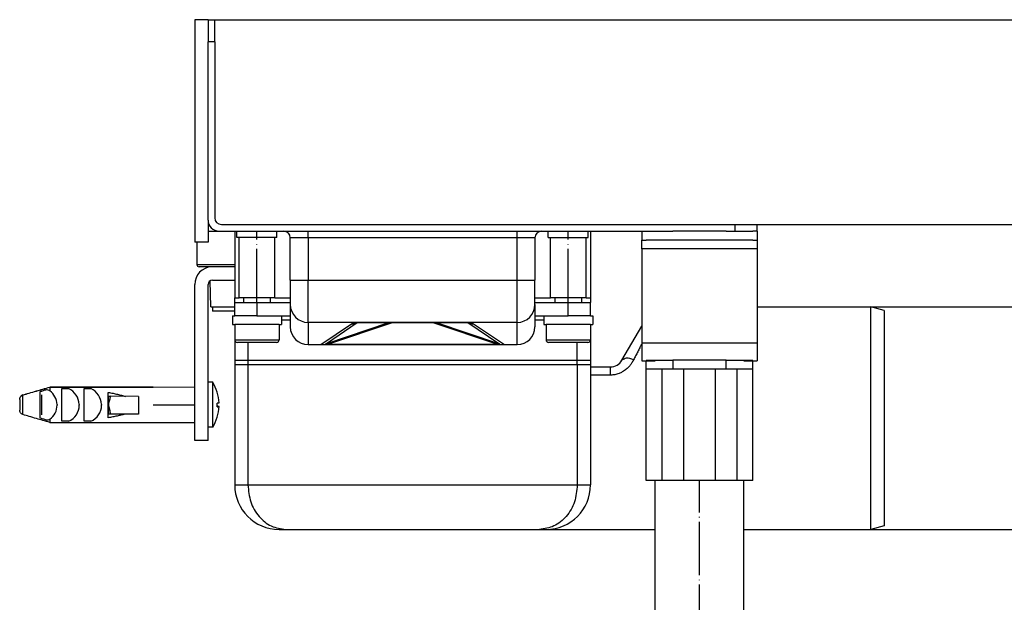
# Model space of a CAD drawing. Units: inches. Extents: x -704 to 1424, y -234 to 536.
# Drawn here: x 1071 to 1293, y 405 to 536 of the extents above; entities that cross this region are included whole.
import ezdxf

# ---------------------------------------------------------------- set-up
doc = ezdxf.new("R2010")
doc.units = ezdxf.units.IN
doc.linetypes.add('DOT_CENTER', pattern=[14, 12, -1, 0, -1])
doc.layers.add('1', color=7, linetype='Continuous')
doc.styles.add('CONVERTER_11', font='txt.shx', dxfattribs={"width": 0.9})
doc.dimstyles.new('ME10_DIM_15', dxfattribs={"dimtxt": 15, "dimasz": 15, "dimexe": 2, "dimexo": 0, "dimgap": 2, "dimtad": 1, "dimdsep": 46, "dimtxsty": 'CONVERTER_11', "dimsah": 1, "dimcen": 0.09, "dimclrd": 4, "dimclre": 4, "dimclrt": 1, "dimadec": 0, "dimazin": 0, "dimtfac": 1, "dimtdec": 4, "dimtmove": 0, "dimatfit": 3, "dimfxl": 1, "dimtolj": 1, "dimtzin": 0, "dimarcsym": 0})
doc.dimstyles.new('ME10_DIM_16', dxfattribs={"dimtxt": 15, "dimasz": 15, "dimexe": 2, "dimexo": 0, "dimgap": 2, "dimtad": 1, "dimdsep": 46, "dimtxsty": 'CONVERTER_11', "dimsah": 1, "dimcen": 0.09, "dimclrd": 4, "dimclre": 4, "dimclrt": 1, "dimadec": 0, "dimazin": 0, "dimtfac": 1, "dimtdec": 4, "dimtmove": 0, "dimatfit": 3, "dimfxl": 1, "dimtolj": 1, "dimtzin": 0, "dimarcsym": 0})
doc.dimstyles.new('ME10_DIM_17', dxfattribs={"dimtxt": 15, "dimasz": 15, "dimexe": 2, "dimexo": 0, "dimgap": 2, "dimtad": 1, "dimdsep": 46, "dimtxsty": 'CONVERTER_11', "dimsah": 1, "dimcen": 0.09, "dimclrd": 4, "dimclre": 4, "dimclrt": 1, "dimadec": 0, "dimazin": 0, "dimtfac": 1, "dimtdec": 4, "dimtmove": 0, "dimatfit": 3, "dimfxl": 1, "dimtolj": 1, "dimtzin": 0, "dimarcsym": 0})
doc.dimstyles.new('ME10_DIM_18', dxfattribs={"dimtxt": 15, "dimasz": 15, "dimexe": 2, "dimexo": 0, "dimgap": 2, "dimtad": 1, "dimdsep": 46, "dimtxsty": 'CONVERTER_11', "dimsah": 1, "dimcen": 0.09, "dimclrd": 4, "dimclre": 4, "dimclrt": 1, "dimadec": 0, "dimazin": 0, "dimtfac": 1, "dimtdec": 4, "dimtmove": 0, "dimatfit": 3, "dimfxl": 1, "dimtolj": 1, "dimtzin": 0, "dimarcsym": 0})

# ---------------------------------------------------------------- blocks, each defined once
blk = doc.blocks.new('*D7')
at = {"layer": '1', "color": 4, "linetype": 'Continuous'}
for p, q in [((1115.01, 535.69), (1360.9, 535.69)), ((1358.9, 489.69), (1358.9, 535.69)), ((1237.01, 489.69), (1360.9, 489.69))]:
    blk.add_line(p, q, dxfattribs=at)
at = {"layer": '1', "color": 4}
for points in [[(1360.88, 520.69), (1356.93, 520.69), (1358.9, 535.69)], [(1356.93, 504.69), (1360.88, 504.69), (1358.9, 489.69)]]:
    blk.add_solid(points, dxfattribs=at)
at = {"layer": '1', "color": 1, "insert": (1356.9, 501.78), "char_height": 15, "attachment_point": 7, "rotation": 90, "line_spacing_factor": 0.60024, "style": 'CONVERTER_11'}
blk.add_mtext('46', dxfattribs=at)
blk = doc.blocks.new('*D8')
at = {"layer": '1', "color": 4, "linetype": 'Continuous'}
for p, q in [((1237.01, 489.69), (1424.47, 489.69)), ((1422.47, 360.19), (1422.47, 489.69)), ((1233.51, 360.19), (1424.47, 360.19))]:
    blk.add_line(p, q, dxfattribs=at)
at = {"layer": '1', "color": 4}
for points in [[(1424.45, 474.69), (1420.5, 474.69), (1422.47, 489.69)], [(1420.5, 375.19), (1424.45, 375.19), (1422.47, 360.19)]]:
    blk.add_solid(points, dxfattribs=at)
at = {"layer": '1', "color": 1, "insert": (1420.47, 389.11), "char_height": 15, "attachment_point": 7, "rotation": 90, "line_spacing_factor": 0.60024, "style": 'CONVERTER_11'}
blk.add_mtext('68-128', dxfattribs=at)
blk = doc.blocks.new('*D9')
at = {"layer": '1', "color": 4, "linetype": 'Continuous'}
for p, q in [((1237.01, 489.69), (1382.65, 489.69)), ((1380.65, 421.19), (1380.65, 489.69)), ((1262.51, 421.19), (1382.65, 421.19))]:
    blk.add_line(p, q, dxfattribs=at)
at = {"layer": '1', "color": 4}
for points in [[(1382.62, 474.69), (1378.67, 474.69), (1380.65, 489.69)], [(1378.67, 436.19), (1382.62, 436.19), (1380.65, 421.19)]]:
    blk.add_solid(points, dxfattribs=at)
at = {"layer": '1', "color": 1, "insert": (1378.65, 444.92), "char_height": 15, "attachment_point": 7, "rotation": 90, "line_spacing_factor": 0.60024, "style": 'CONVERTER_11'}
blk.add_mtext('68', dxfattribs=at)
blk = doc.blocks.new('*D10')
at = {"layer": '1', "color": 4, "linetype": 'Continuous'}
for p, q in [((1262.51, 471.19), (1341.91, 471.19)), ((1339.91, 421.19), (1339.91, 471.19)), ((1262.51, 421.19), (1341.91, 421.19)), ((1339.91, 273.92), (1339.91, 421.19))]:
    blk.add_line(p, q, dxfattribs=at)
at = {"layer": '1', "color": 4}
for points in [[(1341.88, 456.19), (1337.93, 456.19), (1339.91, 471.19)], [(1337.93, 436.19), (1341.88, 436.19), (1339.91, 421.19)]]:
    blk.add_solid(points, dxfattribs=at)
at = {"layer": '1', "color": 1, "insert": (1337.91, 282.32), "char_height": 15, "attachment_point": 7, "rotation": 90, "line_spacing_factor": 0.60024, "style": 'CONVERTER_11'}
blk.add_mtext('\\C1;DN\\C1;50', dxfattribs=at)
blk = doc.blocks.new('HL50WU-0-140', base_point=(360.138, 150.691))
at = {"color": 7, "linetype": 'Continuous'}
for p, q in [((1113.512, 535.689), (1110.512, 535.689)), ((1110.512, 535.689), (1110.512, 485.689)), ((1113.512, 535.689), (1113.512, 530.689)), ((1113.512, 535.689), (1113.512, 530.689)), ((1113.512, 535.689), (1115.012, 535.689)), ((1115.012, 530.689), (1115.012, 535.689)), ((1113.512, 490.689), (1113.512, 530.689)), ((1115.012, 530.689), (1113.512, 530.689)), ((1113.512, 490.689), (1113.512, 530.689)), ((1115.012, 530.689), (1115.012, 491.189)), ((1113.512, 490.689), (1113.512, 485.689)), ((1116.512, 489.689), (1232.012, 489.689)), ((1232.012, 489.689), (1237.012, 489.689)), ((1232.012, 488.189), (1232.012, 489.689)), ((1237.012, 488.189), (1237.012, 489.689)), ((1113.512, 488.189), (1116.012, 488.189)), ((1116.012, 488.189), (1119.512, 488.189)), ((1116.012, 488.189), (1119.512, 488.189)), ((1119.512, 488.189), (1120.012, 488.189)), ((1119.512, 488.189), (1120.012, 488.189)), ((1119.512, 488.189), (1119.512, 473.189)), ((1119.512, 488.189), (1120.012, 488.189)), ((1120.012, 488.189), (1122.49, 488.189)), ((1120.012, 488.189), (1122.49, 488.189)), ((1120.012, 486.789), (1120.012, 488.189)), ((1120.012, 488.189), (1122.49, 488.189)), ((1122.49, 488.189), (1122.512, 488.189)), ((1122.49, 488.189), (1122.512, 488.189)), ((1122.49, 488.189), (1122.512, 488.189)), ((1122.512, 488.189), (1125.043, 488.189)), ((1122.512, 488.189), (1125.043, 488.189)), ((1122.512, 488.189), (1125.043, 488.189)), ((1125.043, 488.189), (1129.012, 488.189)), ((1125.043, 488.189), (1129.012, 488.189)), ((1125.043, 488.189), (1129.012, 488.189)), ((1129.012, 488.189), (1130.012, 488.189)), ((1129.012, 488.189), (1130.012, 488.189)), ((1129.012, 486.789), (1129.012, 488.189)), ((1129.012, 488.189), (1130.012, 488.189)), ((1130.012, 488.189), (1130.512, 488.189)), ((1130.012, 488.189), (1130.512, 488.189)), ((1130.512, 488.189), (1130.812, 488.189)), ((1130.512, 488.189), (1130.812, 488.189)), ((1130.812, 488.189), (1136.012, 488.189)), ((1136.012, 486.689), (1136.012, 488.189)), ((1136.012, 488.189), (1155.512, 488.189)), ((1155.512, 488.189), (1159.512, 488.189)), ((1155.512, 488.189), (1159.512, 488.189)), ((1155.512, 488.189), (1159.512, 488.189)), ((1155.512, 488.189), (1159.512, 488.189)), ((1155.512, 488.189), (1159.512, 488.189)), ((1155.512, 488.189), (1159.512, 488.189)), ((1155.512, 488.189), (1159.512, 488.189)), ((1159.512, 488.189), (1163.512, 488.189)), ((1159.512, 488.189), (1163.512, 488.189)), ((1159.512, 488.189), (1163.512, 488.189)), ((1159.512, 488.189), (1163.512, 488.189)), ((1159.512, 488.189), (1163.512, 488.189)), ((1159.512, 488.189), (1163.512, 488.189)), ((1159.512, 488.189), (1163.512, 488.189)), ((1163.512, 488.189), (1183.012, 488.189)), ((1183.012, 488.189), (1188.212, 488.189)), ((1183.012, 486.689), (1183.012, 488.189)), ((1188.212, 488.189), (1188.512, 488.189)), ((1188.212, 488.189), (1188.512, 488.189)), ((1188.512, 488.189), (1190.012, 488.189)), ((1188.512, 488.189), (1190.012, 488.189)), ((1190.012, 486.789), (1190.012, 488.189)), ((1190.012, 488.189), (1193.98, 488.189)), ((1190.012, 488.189), (1193.98, 488.189)), ((1193.98, 488.189), (1196.512, 488.189)), ((1193.98, 488.189), (1196.512, 488.189)), ((1196.512, 488.189), (1196.533, 488.189)), ((1196.512, 488.189), (1196.533, 488.189)), ((1196.533, 488.189), (1199.012, 488.189)), ((1196.533, 488.189), (1199.012, 488.189)), ((1199.012, 486.789), (1199.012, 488.189)), ((1199.012, 488.189), (1199.512, 488.189)), ((1199.012, 488.189), (1199.512, 488.189)), ((1199.512, 488.189), (1211.012, 488.189)), ((1199.512, 488.189), (1199.512, 473.189)), ((1211.012, 488.189), (1212.012, 488.189)), ((1211.012, 488.189), (1211.012, 486.189)), ((1212.012, 488.189), (1215.012, 488.189)), ((1212.012, 488.189), (1215.012, 488.189)), ((1215.012, 488.189), (1218.012, 488.189)), ((1215.012, 488.189), (1218.012, 488.189)), ((1215.012, 488.189), (1218.012, 488.189)), ((1218.896, 488.189), (1218.012, 488.189)), ((1218.896, 488.189), (1218.012, 488.189)), ((1218.896, 488.189), (1218.012, 488.189)), ((1226.414, 488.189), (1218.896, 488.189)), ((1226.414, 488.189), (1218.896, 488.189)), ((1226.414, 488.189), (1218.896, 488.189)), ((1230.012, 488.189), (1226.414, 488.189)), ((1230.012, 488.189), (1226.414, 488.189)), ((1230.012, 488.189), (1226.414, 488.189)), ((1230.012, 488.189), (1232.012, 488.189)), ((1230.012, 488.189), (1232.012, 488.189)), ((1230.012, 488.189), (1232.012, 488.189)), ((1232.012, 488.189), (1233.012, 488.189)), ((1232.012, 488.189), (1233.012, 488.189)), ((1232.012, 488.189), (1233.012, 488.189)), ((1233.012, 488.189), (1236.012, 488.189)), ((1233.012, 488.189), (1236.012, 488.189)), ((1237.012, 488.189), (1236.012, 488.189)), ((1237.012, 488.189), (1237.012, 486.189)), ((1113.512, 485.689), (1110.512, 485.689)), ((1111.012, 485.689), (1111.012, 480.689)), ((1120.512, 486.789), (1120.012, 486.789)), ((1120.512, 473.189), (1120.512, 486.789)), ((1128.512, 486.789), (1120.512, 486.789)), ((1128.512, 473.189), (1128.512, 486.789)), ((1129.012, 486.789), (1128.512, 486.789)), ((1132.012, 477.189), (1132.012, 486.689)), ((1136.012, 486.689), (1132.012, 486.689)), ((1136.012, 486.689), (1136.012, 477.189)), ((1183.012, 486.689), (1136.012, 486.689)), ((1183.012, 477.189), (1183.012, 486.689)), ((1187.012, 486.689), (1183.012, 486.689)), ((1187.012, 486.689), (1187.012, 477.189)), ((1190.012, 486.789), (1190.512, 486.789)), ((1190.512, 473.189), (1190.512, 486.789)), ((1190.512, 486.789), (1198.512, 486.789)), ((1198.512, 473.189), (1198.512, 486.789)), ((1198.512, 486.789), (1199.012, 486.789)), ((1211.012, 486.189), (1212.012, 486.189)), ((1211.012, 484.189), (1211.012, 486.189)), ((1215.512, 486.189), (1212.012, 486.189)), ((1215.512, 486.189), (1212.012, 486.189)), ((1218.012, 486.189), (1215.512, 486.189)), ((1218.012, 486.189), (1215.512, 486.189)), ((1220.512, 486.189), (1218.012, 486.189)), ((1220.512, 486.189), (1218.012, 486.189)), ((1227.512, 486.189), (1220.512, 486.189)), ((1227.512, 486.189), (1220.512, 486.189)), ((1230.012, 486.189), (1227.512, 486.189)), ((1230.012, 486.189), (1227.512, 486.189)), ((1232.512, 486.189), (1230.012, 486.189)), ((1232.512, 486.189), (1230.012, 486.189)), ((1236.012, 486.189), (1232.512, 486.189)), ((1236.012, 486.189), (1232.512, 486.189)), ((1236.012, 486.189), (1237.012, 486.189)), ((1237.012, 486.189), (1237.012, 484.189)), ((1211.012, 484.189), (1211.012, 463.089)), ((1237.012, 484.189), (1211.012, 484.189)), ((1237.012, 484.189), (1237.012, 463.089)), ((1111.012, 480.689), (1119.512, 480.689)), ((1114.012, 480.189), (1111.512, 480.189)), ((1114.362, 480.186), (1114.012, 480.189)), ((1114.012, 480.189), (1114.012, 480.157)), ((1114.512, 480.189), (1114.362, 480.186)), ((1119.512, 480.189), (1114.512, 480.189)), ((1119.512, 480.189), (1114.512, 480.189)), ((1110.512, 441.189), (1110.512, 476.189)), ((1113.512, 454.23), (1113.512, 476.189)), ((1114.116, 471.189), (1114.014, 477.056)), ((1114.512, 477.189), (1119.512, 477.189)), ((1114.512, 477.189), (1119.512, 477.189)), ((1132.012, 477.189), (1132.012, 471.689)), ((1132.012, 477.189), (1136.012, 477.189)), ((1136.012, 467.689), (1136.012, 477.189)), ((1136.012, 477.189), (1183.012, 477.189)), ((1183.012, 477.189), (1187.012, 477.189)), ((1183.012, 467.689), (1183.012, 477.189)), ((1187.012, 471.689), (1187.012, 477.189)), ((1119.512, 473.189), (1120.512, 473.189)), ((1119.512, 472.189), (1119.512, 473.189)), ((1119.512, 472.189), (1124.512, 472.189)), ((1119.512, 469.189), (1119.512, 472.189)), ((1122.012, 473.189), (1120.512, 473.189)), ((1122.012, 473.189), (1120.512, 473.189)), ((1121.512, 473.189), (1121.512, 472.189)), ((1122.49, 473.189), (1122.012, 473.189)), ((1122.49, 473.189), (1122.012, 473.189)), ((1124.512, 473.189), (1122.49, 473.189)), ((1124.512, 473.189), (1122.49, 473.189)), ((1127.012, 473.189), (1124.512, 473.189)), ((1127.012, 473.189), (1124.512, 473.189)), ((1124.512, 472.189), (1132.012, 472.189)), ((1124.512, 472.189), (1124.512, 469.189)), ((1128.512, 473.189), (1127.012, 473.189)), ((1128.512, 473.189), (1127.012, 473.189)), ((1127.512, 473.189), (1127.512, 472.189)), ((1128.512, 473.189), (1132.012, 473.189)), ((1132.012, 471.689), (1132.012, 466.689)), ((1187.012, 473.189), (1190.512, 473.189)), ((1187.012, 472.189), (1194.512, 472.189)), ((1187.012, 471.689), (1187.012, 466.689)), ((1192.012, 473.189), (1190.512, 473.189)), ((1192.012, 473.189), (1190.512, 473.189)), ((1191.512, 473.189), (1191.512, 472.189)), ((1194.512, 473.189), (1192.012, 473.189)), ((1194.512, 473.189), (1192.012, 473.189)), ((1196.533, 473.189), (1194.512, 473.189)), ((1196.533, 473.189), (1194.512, 473.189)), ((1194.512, 469.189), (1194.512, 472.189)), ((1194.512, 472.189), (1199.512, 472.189)), ((1197.012, 473.189), (1196.533, 473.189)), ((1197.012, 473.189), (1196.533, 473.189)), ((1198.512, 473.189), (1197.012, 473.189)), ((1198.512, 473.189), (1197.012, 473.189)), ((1197.512, 473.189), (1197.512, 472.189)), ((1198.512, 473.189), (1199.512, 473.189)), ((1199.512, 473.189), (1199.512, 472.189)), ((1199.512, 469.189), (1199.512, 472.189)), ((1114.116, 471.189), (1114.512, 471.189)), ((1114.512, 471.189), (1119.512, 471.189)), ((1114.512, 471.189), (1114.512, 470.189)), ((1119.512, 470.189), (1114.512, 470.189)), ((1237.012, 471.189), (1262.512, 471.189)), ((1265.512, 470.385), (1262.512, 471.189)), ((1262.512, 446.189), (1262.512, 471.189)), ((1265.512, 470.385), (1265.512, 421.993)), ((1119.012, 469.189), (1119.012, 467.189)), ((1119.012, 469.189), (1119.512, 469.189)), ((1119.012, 467.189), (1119.512, 467.189)), ((1121.639, 469.189), (1119.512, 469.189)), ((1121.639, 469.189), (1119.512, 469.189)), ((1121.262, 467.189), (1119.512, 467.189)), ((1119.512, 467.189), (1119.512, 463.789)), ((1121.262, 467.189), (1119.512, 467.189)), ((1119.512, 467.189), (1119.512, 463.789)), ((1124.512, 467.189), (1121.262, 467.189)), ((1124.512, 467.189), (1121.262, 467.189)), ((1124.512, 469.189), (1121.639, 469.189)), ((1124.512, 469.189), (1121.639, 469.189)), ((1124.512, 469.189), (1130.012, 469.189)), ((1124.512, 469.189), (1130.012, 469.189)), ((1127.762, 467.189), (1124.512, 467.189)), ((1127.762, 467.189), (1124.512, 467.189)), ((1129.512, 467.189), (1127.762, 467.189)), ((1129.512, 467.189), (1127.762, 467.189)), ((1129.512, 467.189), (1130.012, 467.189)), ((1129.512, 467.189), (1129.512, 463.789)), ((1130.012, 469.189), (1130.012, 467.189)), ((1130.012, 469.189), (1132.012, 469.189)), ((1132.012, 468.189), (1130.012, 468.189)), ((1147.179, 467.679), (1136.012, 467.689)), ((1136.012, 467.689), (1136.012, 462.689)), ((1138.862, 462.689), (1145.805, 467.354)), ((1154.126, 467.56), (1140.127, 462.894)), ((1147.07, 467.56), (1140.127, 462.894)), ((1154.918, 467.607), (1140.582, 462.825)), ((1154.126, 467.56), (1147.07, 467.56)), ((1154.917, 467.689), (1147.179, 467.679)), ((1154.917, 467.689), (1154.918, 467.607)), ((1164.106, 467.689), (1154.917, 467.689)), ((1164.105, 467.607), (1154.918, 467.607)), ((1164.106, 467.689), (1164.105, 467.607)), ((1178.441, 462.825), (1164.105, 467.607)), ((1171.845, 467.689), (1164.106, 467.689)), ((1171.953, 467.56), (1164.898, 467.56)), ((1178.896, 462.894), (1164.898, 467.56)), ((1183.012, 467.689), (1171.845, 467.689)), ((1178.896, 462.894), (1171.953, 467.56)), ((1173.218, 467.354), (1180.161, 462.689)), ((1183.012, 462.689), (1183.012, 467.689)), ((1187.012, 469.189), (1189.012, 469.189)), ((1189.012, 468.189), (1187.012, 468.189)), ((1189.012, 469.189), (1194.512, 469.189)), ((1189.012, 469.189), (1194.512, 469.189)), ((1189.012, 469.189), (1189.012, 467.189)), ((1189.012, 467.189), (1189.512, 467.189)), ((1191.262, 467.189), (1189.512, 467.189)), ((1189.512, 467.189), (1189.512, 463.789)), ((1191.262, 467.189), (1189.512, 467.189)), ((1194.512, 467.189), (1191.262, 467.189)), ((1194.512, 467.189), (1191.262, 467.189)), ((1197.384, 469.189), (1194.512, 469.189)), ((1197.384, 469.189), (1194.512, 469.189)), ((1197.762, 467.189), (1194.512, 467.189)), ((1197.762, 467.189), (1194.512, 467.189)), ((1199.512, 469.189), (1197.384, 469.189)), ((1199.512, 469.189), (1197.384, 469.189)), ((1199.512, 467.189), (1197.762, 467.189)), ((1199.512, 467.189), (1197.762, 467.189)), ((1199.512, 469.189), (1200.012, 469.189)), ((1199.512, 467.189), (1199.512, 463.789)), ((1199.512, 467.189), (1199.512, 463.789)), ((1199.512, 467.189), (1200.012, 467.189)), ((1200.012, 469.189), (1200.012, 467.189)), ((1206.583, 459.189), (1211.012, 466.859)), ((1119.512, 463.789), (1124.512, 463.789)), ((1119.512, 463.789), (1119.512, 459.189)), ((1128.912, 463.189), (1120.112, 463.189)), ((1122.49, 463.189), (1122.49, 459.189)), ((1124.512, 463.789), (1129.512, 463.789)), ((1136.012, 462.689), (1136.312, 462.689)), ((1136.012, 462.689), (1136.312, 462.689)), ((1136.312, 462.689), (1137.984, 462.689)), ((1136.312, 462.689), (1137.984, 462.689)), ((1136.312, 462.689), (1137.984, 462.689)), ((1137.984, 462.689), (1138.862, 462.689)), ((1137.984, 462.689), (1138.862, 462.689)), ((1137.984, 462.689), (1138.862, 462.689)), ((1138.862, 462.689), (1140.582, 462.689)), ((1138.862, 462.689), (1140.582, 462.689)), ((1138.862, 462.689), (1140.582, 462.689)), ((1140.582, 462.825), (1178.441, 462.825)), ((1140.582, 462.689), (1140.582, 462.825)), ((1140.582, 462.689), (1178.441, 462.689)), ((1140.582, 462.689), (1178.441, 462.689)), ((1140.582, 462.689), (1178.441, 462.689)), ((1178.441, 462.689), (1178.441, 462.825)), ((1178.441, 462.689), (1180.161, 462.689)), ((1178.441, 462.689), (1180.161, 462.689)), ((1178.441, 462.689), (1180.161, 462.689)), ((1180.161, 462.689), (1181.039, 462.689)), ((1180.161, 462.689), (1181.039, 462.689)), ((1180.161, 462.689), (1181.039, 462.689)), ((1181.039, 462.689), (1182.712, 462.689)), ((1181.039, 462.689), (1182.712, 462.689)), ((1181.039, 462.689), (1182.712, 462.689)), ((1182.712, 462.689), (1183.012, 462.689)), ((1182.712, 462.689), (1183.012, 462.689)), ((1189.512, 463.789), (1194.512, 463.789)), ((1198.912, 463.189), (1190.112, 463.189)), ((1194.512, 463.789), (1199.512, 463.789)), ((1196.533, 459.189), (1196.533, 463.189)), ((1199.512, 463.789), (1199.512, 459.189)), ((1211.012, 463.089), (1211.012, 459.089)), ((1211.012, 463.089), (1237.012, 463.089)), ((1237.012, 463.089), (1237.012, 459.089)), ((1119.512, 459.189), (1119.512, 458.189)), ((1119.512, 459.189), (1119.512, 458.189)), ((1119.512, 459.189), (1122.49, 459.189)), ((1122.49, 459.189), (1122.49, 458.189)), ((1122.49, 459.189), (1122.49, 458.189)), ((1122.49, 459.189), (1196.533, 459.189)), ((1196.533, 458.189), (1196.533, 459.189)), ((1196.533, 458.189), (1196.533, 459.189)), ((1196.533, 459.189), (1199.512, 459.189)), ((1199.512, 459.189), (1199.512, 458.189)), ((1199.512, 459.189), (1199.512, 458.189)), ((1211.012, 459.089), (1212.012, 459.089)), ((1212.012, 459.189), (1218.012, 459.189)), ((1212.012, 459.089), (1214.012, 459.089)), ((1212.012, 457.189), (1212.012, 459.089)), ((1230.012, 459.189), (1218.012, 459.189)), ((1218.012, 459.189), (1218.012, 457.189)), ((1230.012, 459.189), (1236.012, 459.189)), ((1230.012, 457.189), (1230.012, 459.189)), ((1234.012, 459.089), (1236.012, 459.089)), ((1236.012, 459.089), (1237.012, 459.089)), ((1236.012, 457.189), (1236.012, 459.089)), ((1122.49, 458.189), (1119.512, 458.189)), ((1119.512, 458.189), (1119.512, 431.189)), ((1196.533, 458.189), (1122.49, 458.189)), ((1122.49, 458.189), (1122.49, 431.189)), ((1199.512, 458.189), (1196.533, 458.189)), ((1196.533, 458.189), (1196.533, 431.189)), ((1199.512, 458.189), (1199.512, 457.689)), ((1199.512, 457.689), (1203.985, 457.689)), ((1199.512, 457.689), (1199.512, 455.848)), ((1203.985, 455.848), (1203.985, 457.689)), ((1212.012, 432.189), (1212.012, 457.189)), ((1215.512, 457.189), (1212.012, 457.189)), ((1215.512, 457.189), (1215.512, 432.189)), ((1218.012, 457.189), (1215.512, 457.189)), ((1220.512, 457.189), (1218.012, 457.189)), ((1220.512, 432.189), (1220.512, 457.189)), ((1227.512, 457.189), (1220.512, 457.189)), ((1230.012, 457.189), (1227.512, 457.189)), ((1227.512, 457.189), (1227.512, 432.189)), ((1232.512, 457.189), (1230.012, 457.189)), ((1236.012, 457.189), (1232.512, 457.189)), ((1232.512, 432.189), (1232.512, 457.189)), ((1236.012, 432.189), (1236.012, 457.189)), ((1114.56, 454.23), (1113.512, 454.23)), ((1113.512, 451.439), (1113.512, 454.23)), ((1113.512, 451.439), (1113.512, 454.23)), ((1114.56, 444.148), (1114.56, 454.23)), ((1199.512, 455.848), (1199.512, 431.189)), ((1203.985, 455.848), (1199.512, 455.848)), ((1075.673, 452.076), (1075.673, 449.574)), ((1077.976, 453.17), (1101.173, 453.17)), ((1101.173, 453.142), (1077.976, 453.142)), ((1077.976, 453.142), (1077.976, 452.32)), ((1080.673, 452.81), (1082.176, 452.816)), ((1080.673, 445.481), (1080.673, 452.81)), ((1085.673, 452.81), (1087.176, 452.816)), ((1085.673, 445.481), (1085.673, 452.81)), ((1091.073, 451.099), (1091.073, 451.968)), ((1101.173, 453.17), (1110.512, 453.189)), ((1101.173, 453.17), (1101.173, 453.142)), ((1071.173, 450.37), (1071.173, 450.397)), ((1071.173, 450.37), (1071.173, 447.98)), ((1071.898, 446.975), (1071.898, 451.375)), ((1076.11, 451.439), (1076.11, 446.939)), ((1091.073, 451.099), (1091.569, 451.083)), ((1091.073, 450.991), (1091.073, 451.099)), ((1091.086, 449.311), (1091.073, 450.991)), ((1097.879, 451.052), (1091.569, 451.083)), ((1097.879, 451.052), (1097.879, 447.054)), ((1113.512, 449.189), (1113.512, 451.439)), ((1113.512, 449.189), (1113.512, 451.439)), ((1115.589, 448.701), (1115.589, 449.526)), ((1075.673, 448.624), (1075.673, 446.215)), ((1091.073, 447.1), (1091.073, 447.191)), ((1091.074, 447.279), (1091.086, 449.311)), ((1091.11, 449.311), (1091.086, 449.311)), ((1113.512, 447.814), (1113.512, 449.189)), ((1113.512, 447.814), (1113.512, 449.189)), ((1113.512, 446.939), (1113.512, 447.814)), ((1113.512, 446.939), (1113.512, 447.814)), ((1115.589, 448.789), (1115.997, 448.789)), ((1115.589, 448.766), (1115.996, 448.766)), ((1077.976, 445.927), (1077.976, 445.208)), ((1077.976, 445.208), (1101.173, 445.208)), ((1082.17, 445.488), (1080.673, 445.481)), ((1087.17, 445.488), (1085.673, 445.481)), ((1091.073, 446.257), (1091.073, 447.1)), ((1097.879, 447.054), (1091.569, 447.084)), ((1101.173, 445.208), (1110.512, 445.189)), ((1113.512, 444.148), (1113.512, 446.939)), ((1113.512, 444.148), (1113.512, 446.939)), ((1262.512, 421.189), (1262.512, 446.189)), ((1114.56, 444.148), (1113.512, 444.148)), ((1113.512, 441.189), (1113.512, 444.148)), ((1113.512, 441.189), (1110.512, 441.189)), ((1215.512, 432.189), (1212.012, 432.189)), ((1214.012, 383.189), (1214.012, 432.189)), ((1220.512, 432.189), (1215.512, 432.189)), ((1227.512, 432.189), (1220.512, 432.189)), ((1232.512, 432.189), (1227.512, 432.189)), ((1236.012, 432.189), (1232.512, 432.189)), ((1234.012, 383.189), (1234.012, 432.189)), ((1119.512, 431.189), (1122.49, 431.189)), ((1122.49, 431.189), (1168.785, 431.189)), ((1168.785, 431.189), (1196.533, 431.189)), ((1196.533, 431.189), (1199.512, 431.189)), ((1129.512, 421.189), (1131.001, 421.189)), ((1131.001, 421.189), (1188.022, 421.189)), ((1188.022, 421.189), (1189.512, 421.189)), ((1189.512, 421.189), (1214.012, 421.189)), ((1234.012, 421.189), (1262.512, 421.189)), ((1265.512, 421.993), (1262.512, 421.189))]:
    blk.add_line(p, q, dxfattribs=at)
for centre, radius, start, end in [((1116.012, 490.689), 2.5, 180, 270), ((1116.512, 491.189), 1.5, 180, 270), ((1130.512, 486.689), 1.5, 0, 90), ((1188.512, 486.689), 1.5, 90, 180), ((1111.512, 480.689), 0.5, 180, 270), ((1114.512, 476.189), 4, 92.1491, 180), ((1114.512, 476.189), 4, 90, 92.1491), ((1114.512, 476.189), 1, 90, 180), ((1136.012, 471.689), 4, 180, 270), ((1183.012, 471.689), 4, 270, 0), ((1145.805, 471.354), 4, 270, 288.43495), ((1154.917, 465.189), 2.5, 89.99998, 108.46111), ((1154.609, 466.097), 1.541, 78.42995, 108.27044), ((1164.414, 466.097), 1.541, 71.72956, 101.57005), ((1164.106, 465.189), 2.5, 71.53889, 90.00002), ((1173.218, 471.354), 4, 251.56505, 270), ((1136.012, 466.689), 4, 180, 270), ((1183.012, 466.689), 4, 270, 360), ((1120.112, 463.789), 0.6, 180, 270), ((1128.912, 463.789), 0.6, 270, 0), ((1138.862, 466.689), 4, 270, 288.43495), ((1180.161, 466.689), 4, 251.56505, 270), ((1190.112, 463.789), 0.6, 180, 270), ((1198.912, 463.789), 0.6, 270, 0), ((1203.985, 460.689), 3, 270, 330), ((1106.4, 449.172), 9.6, 17.11633, 31.79145), ((1076.501, 448.806), 3.811, 67.23418, 79.84259), ((1075.453, 449.069), 4.115, 2.72644, 52.1906), ((1080.442, 449.074), 4.124, 2.64665, 65.13512), ((1085.446, 449.069), 4.128, 2.72665, 65.21519), ((1106.489, 449.156), 9.52, 2.75885, 17.36785), ((1106.636, 447.772), 9.541, 10.99264, 11.13005), ((1075.69, 449.074), 3.89, 305.99185, 0.09314), ((1080.696, 449.074), 3.877, 292.34068, 0.09083), ((1085.701, 449.08), 3.881, 292.24994, 0), ((1106.474, 449.239), 9.534, 342.57029, 357.16107), ((1106.471, 449.234), 9.537, 357.18811, 357.32323), ((1076.721, 449.365), 3.66, 277.09857, 290.05182), ((1106.391, 449.186), 9.598, 328.33506, 343.01805), ((1106.294, 444.17), 9.537, 13.2793, 13.41882), ((1129.512, 431.189), 10, 180, 270), ((1189.512, 431.189), 10, 270, 0)]:
    blk.add_arc(centre, radius, start, end, dxfattribs=at)
for points, knots in [([(1145.805, 467.354), (1145.844, 467.38), (1145.925, 467.432), (1146.062, 467.494), (1146.213, 467.549), (1146.379, 467.595), (1146.559, 467.632), (1146.753, 467.66), (1146.961, 467.68), (1147.105, 467.68), (1147.179, 467.679)], [0, 0, 0, 0, 0.140492, 0.2896837, 0.4495701, 0.6210808, 0.8047597, 1.0009362, 1.2098052, 1.4320856, 1.4320856, 1.4320856, 1.4320856]), ([(1147.179, 467.679), (1147.174, 467.679), (1147.162, 467.677), (1147.141, 467.674), (1147.118, 467.668), (1147.094, 467.662), (1147.078, 467.652), (1147.061, 467.648), (1147.054, 467.633), (1147.042, 467.624), (1147.045, 467.61), (1147.043, 467.594), (1147.059, 467.579), (1147.066, 467.566), (1147.07, 467.56)], [0, 0, 0, 0, 0.01749329, 0.03498657, 0.06422962, 0.08977663, 0.10625064, 0.12272465, 0.13749182, 0.15225899, 0.16449219, 0.17672539, 0.19941252, 0.22209965, 0.22209965, 0.22209965, 0.22209965]), ([(1171.845, 467.689), (1171.919, 467.686), (1172.062, 467.68), (1172.27, 467.66), (1172.464, 467.632), (1172.644, 467.595), (1172.81, 467.549), (1172.961, 467.494), (1173.098, 467.432), (1173.179, 467.38), (1173.218, 467.354)], [0, 0, 0, 0, 0.221466, 0.4302905, 0.626467, 0.8101459, 0.9816566, 1.141543, 1.2907347, 1.4312267, 1.4312267, 1.4312267, 1.4312267]), ([(1171.953, 467.56), (1171.956, 467.563), (1171.961, 467.57), (1171.971, 467.579), (1171.974, 467.593), (1171.982, 467.605), (1171.977, 467.618), (1171.977, 467.633), (1171.961, 467.641), (1171.947, 467.657), (1171.92, 467.663), (1171.894, 467.67), (1171.869, 467.68), (1171.853, 467.686), (1171.845, 467.689)], [0, 0, 0, 0, 0.01291652, 0.02583303, 0.03994251, 0.054052, 0.06618471, 0.07831743, 0.09621007, 0.11410271, 0.14387637, 0.1722872, 0.19787229, 0.22345738, 0.22345738, 0.22345738, 0.22345738]), ([(1140.127, 462.894), (1140.085, 462.879), (1140.017, 462.855), (1139.952, 462.83), (1139.905, 462.796), (1139.971, 462.759), (1140.054, 462.781), (1140.203, 462.78), (1140.381, 462.802), (1140.512, 462.817), (1140.582, 462.825)], [0, 0, 0, 0, 0.13098008, 0.21078008, 0.23366438, 0.2687512, 0.36621388, 0.51518812, 0.70140143, 0.91012124, 0.91012124, 0.91012124, 0.91012124]), ([(1178.441, 462.825), (1178.541, 462.813), (1178.71, 462.792), (1178.938, 462.774), (1179.038, 462.772), (1179.14, 462.783), (1179.073, 462.829), (1179.008, 462.854), (1178.939, 462.879), (1178.896, 462.894)], [0, 0, 0, 0, 0.30538551, 0.51916592, 0.64131615, 0.68390943, 0.72483918, 0.80463918, 0.93561926, 0.93561926, 0.93561926, 0.93561926]), ([(1211.012, 462.859), (1210.975, 462.788), (1210.903, 462.645), (1210.794, 462.43), (1210.684, 462.214), (1210.535, 461.921), (1210.347, 461.552), (1210.119, 461.103), (1209.889, 460.649), (1209.655, 460.19), (1209.419, 459.725), (1209.261, 459.414), (1209.181, 459.257)], [0, 0, 0, 0, 0.2390942, 0.4802461, 0.7233997, 0.9684985, 1.4643036, 1.9672015, 2.4767277, 2.9924137, 3.5137893, 4.0403829, 4.0403829, 4.0403829, 4.0403829]), ([(1209.181, 459.257), (1209.166, 459.227), (1209.135, 459.166), (1209.027, 458.965), (1208.814, 458.603), (1208.429, 458.062), (1207.877, 457.447), (1207.263, 456.934), (1206.596, 456.51), (1205.87, 456.166), (1205.156, 455.963), (1204.504, 455.864), (1204.177, 455.854), (1203.985, 455.848)], [0, 0, 0, 0, 0.1025711, 0.2053381, 0.6828899, 1.3601768, 2.1945514, 3.1570149, 3.7487349, 4.5632707, 5.5558744, 5.9645524, 6.5381076, 6.5381076, 6.5381076, 6.5381076]), ([(1209.181, 459.257), (1208.625, 459.485), (1207.719, 459.858), (1206.9, 459.375), (1206.583, 459.189)], [0, 0, 0, 0, 1.6755311, 2.7303097, 2.7303097, 2.7303097, 2.7303097]), ([(1071.898, 451.403), (1072.361, 451.539), (1073.373, 451.835), (1074.861, 452.268), (1076.424, 452.721), (1077.437, 453.014), (1077.976, 453.17)], [0, 0, 0, 0, 1.4490791, 3.1649563, 4.6484107, 6.3299031, 6.3299031, 6.3299031, 6.3299031]), ([(1071.898, 451.375), (1072.361, 451.511), (1073.373, 451.808), (1074.861, 452.241), (1076.424, 452.694), (1077.437, 452.987), (1077.976, 453.142)], [0, 0, 0, 0, 1.4490791, 3.1649563, 4.6484108, 6.3299031, 6.3299031, 6.3299031, 6.3299031]), ([(1077.173, 452.558), (1077.046, 452.517), (1076.796, 452.438), (1076.418, 452.317), (1076.045, 452.197), (1075.796, 452.116), (1075.673, 452.076)], [0, 0, 0, 0, 0.4008956, 0.7877284, 1.1892696, 1.575473, 1.575473, 1.575473, 1.575473]), ([(1091.073, 451.968), (1091.256, 451.935), (1091.616, 451.87), (1092.147, 451.766), (1092.66, 451.658), (1093.154, 451.547), (1093.629, 451.432), (1094.082, 451.314), (1094.513, 451.194), (1094.792, 451.108), (1094.928, 451.066)], [0, 0, 0, 0, 0.5565843, 1.0978285, 1.6225557, 2.1296383, 2.618005, 3.0866555, 3.5346672, 3.9612124, 3.9612124, 3.9612124, 3.9612124]), ([(1071.173, 450.397), (1071.189, 450.533), (1071.213, 450.747), (1071.326, 450.929), (1071.367, 450.995)], [0, 0, 0, 0, 0.40232244, 0.63482397, 0.63482397, 0.63482397, 0.63482397]), ([(1071.173, 450.37), (1071.173, 450.371), (1071.173, 450.38), (1071.173, 450.39), (1071.173, 450.397)], [0, 0, 0, 0, 0.003395631, 0.027165047, 0.027165047, 0.027165047, 0.027165047]), ([(1071.898, 451.403), (1071.796, 451.358), (1071.592, 451.27), (1071.442, 451.105), (1071.367, 451.022)], [0, 0, 0, 0, 0.32796571, 0.65932803, 0.65932803, 0.65932803, 0.65932803]), ([(1071.367, 450.995), (1071.442, 451.083), (1071.588, 451.253), (1071.796, 451.336), (1071.898, 451.375)], [0, 0, 0, 0, 0.3408297, 0.66159794, 0.66159794, 0.66159794, 0.66159794]), ([(1075.673, 449.574), (1075.673, 449.554), (1075.673, 449.515), (1075.673, 449.455), (1075.673, 449.396), (1075.673, 449.336), (1075.673, 449.277), (1075.673, 449.217), (1075.673, 449.158), (1075.673, 449.118), (1075.673, 449.098)], [0, 0, 0, 0, 0.05921168, 0.11855454, 0.17800054, 0.23752149, 0.29708912, 0.3566751, 0.41625113, 0.47578892, 0.47578892, 0.47578892, 0.47578892]), ([(1091.073, 450.991), (1091.075, 450.864), (1091.079, 450.592), (1091.095, 450.179), (1091.105, 449.745), (1091.092, 449.458), (1091.086, 449.311)], [0, 0, 0, 0, 0.3804897, 0.8171568, 1.2406284, 1.6805734, 1.6805734, 1.6805734, 1.6805734]), ([(1091.569, 451.083), (1091.535, 450.95), (1091.461, 450.654), (1091.342, 450.213), (1091.221, 449.755), (1091.147, 449.459), (1091.11, 449.311)], [0, 0, 0, 0, 0.4099589, 0.9150613, 1.3725019, 1.8301696, 1.8301696, 1.8301696, 1.8301696]), ([(1116.002, 449.592), (1115.985, 449.585), (1115.943, 449.569), (1115.855, 449.556), (1115.735, 449.54), (1115.64, 449.531), (1115.589, 449.526)], [0, 0, 0, 0, 0.05661782, 0.13371293, 0.26630741, 0.41969304, 0.41969304, 0.41969304, 0.41969304]), ([(1071.898, 446.975), (1071.795, 447.017), (1071.588, 447.1), (1071.333, 447.367), (1071.192, 447.679), (1071.178, 447.899), (1071.173, 447.98)], [0, 0, 0, 0, 0.3288419, 0.6618969, 1.0813157, 1.3232886, 1.3232886, 1.3232886, 1.3232886]), ([(1075.673, 449.098), (1075.673, 449.078), (1075.673, 449.039), (1075.673, 448.979), (1075.673, 448.92), (1075.673, 448.86), (1075.673, 448.801), (1075.673, 448.742), (1075.673, 448.683), (1075.673, 448.644), (1075.673, 448.624)], [0, 0, 0, 0, 0.05950903, 0.1189987, 0.17844072, 0.2378068, 0.2970687, 0.35619829, 0.41516757, 0.47394873, 0.47394873, 0.47394873, 0.47394873]), ([(1079.564, 449.265), (1079.567, 449.234), (1079.573, 449.173), (1079.577, 449.111), (1079.58, 449.08)], [0, 0, 0, 0, 0.09266242, 0.18536986, 0.18536986, 0.18536986, 0.18536986]), ([(1084.562, 449.265), (1084.566, 449.234), (1084.573, 449.173), (1084.573, 449.111), (1084.573, 449.08)], [0, 0, 0, 0, 0.09266295, 0.18508457, 0.18508457, 0.18508457, 0.18508457]), ([(1089.569, 449.265), (1089.57, 449.234), (1089.572, 449.172), (1089.578, 449.111), (1089.581, 449.08)], [0, 0, 0, 0, 0.09257263, 0.18538477, 0.18538477, 0.18538477, 0.18538477]), ([(1091.074, 447.279), (1091.074, 447.264), (1091.073, 447.235), (1091.073, 447.205), (1091.073, 447.191)], [0, 0, 0, 0, 0.044393789, 0.088409772, 0.088409772, 0.088409772, 0.088409772]), ([(1091.086, 449.311), (1091.105, 449.176), (1091.155, 448.813), (1091.128, 448.282), (1091.092, 447.741), (1091.08, 447.429), (1091.074, 447.279)], [0, 0, 0, 0, 0.4080997, 1.0993224, 1.5864879, 2.0361547, 2.0361547, 2.0361547, 2.0361547]), ([(1091.11, 449.311), (1091.148, 449.125), (1091.223, 448.754), (1091.341, 448.182), (1091.459, 447.626), (1091.534, 447.254), (1091.569, 447.084)], [0, 0, 0, 0, 0.5683909, 1.1367735, 1.7517744, 2.2735442, 2.2735442, 2.2735442, 2.2735442]), ([(1115.997, 448.789), (1115.977, 448.796), (1115.931, 448.811), (1115.843, 448.824), (1115.727, 448.839), (1115.639, 448.847), (1115.589, 448.851)], [0, 0, 0, 0, 0.06279341, 0.1470275, 0.26430859, 0.41390526, 0.41390526, 0.41390526, 0.41390526]), ([(1115.589, 448.701), (1115.645, 448.706), (1115.74, 448.716), (1115.854, 448.729), (1115.933, 448.746), (1115.974, 448.759), (1115.996, 448.766)], [0, 0, 0, 0, 0.16971009, 0.28598125, 0.3430259, 0.41347489, 0.41347489, 0.41347489, 0.41347489]), ([(1077.976, 445.208), (1077.437, 445.364), (1076.424, 445.657), (1074.861, 446.11), (1073.373, 446.542), (1072.361, 446.839), (1071.898, 446.975)], [0, 0, 0, 0, 1.6815018, 3.1649506, 4.8808232, 6.3299031, 6.3299031, 6.3299031, 6.3299031]), ([(1077.173, 445.733), (1077.046, 445.773), (1076.796, 445.853), (1076.418, 445.974), (1076.045, 446.094), (1075.796, 446.175), (1075.673, 446.215)], [0, 0, 0, 0, 0.400968, 0.7878052, 1.1893601, 1.5755759, 1.5755759, 1.5755759, 1.5755759]), ([(1091.569, 447.084), (1091.48, 447.085), (1091.315, 447.086), (1091.149, 447.096), (1091.073, 447.1)], [0, 0, 0, 0, 0.26733232, 0.4961733, 0.4961733, 0.4961733, 0.4961733]), ([(1094.75, 447.069), (1094.618, 447.031), (1094.349, 446.953), (1093.933, 446.845), (1093.499, 446.738), (1093.045, 446.635), (1092.575, 446.535), (1092.088, 446.438), (1091.586, 446.345), (1091.246, 446.287), (1091.073, 446.257)], [0, 0, 0, 0, 0.4109572, 0.8406917, 1.2884555, 1.7534294, 2.2347365, 2.7314473, 3.2425906, 3.7671596, 3.7671596, 3.7671596, 3.7671596]), ([(1122.49, 431.189), (1122.614, 429.887), (1122.857, 427.333), (1124.765, 424.048), (1127.573, 421.668), (1129.877, 421.346), (1131.001, 421.189)], [0, 0, 0, 0, 3.8812745, 7.6133784, 11.123702, 14.4683514, 14.4683514, 14.4683514, 14.4683514]), ([(1196.533, 431.189), (1196.409, 429.887), (1196.166, 427.333), (1194.258, 424.048), (1191.45, 421.668), (1189.146, 421.346), (1188.022, 421.189)], [0, 0, 0, 0, 3.8812745, 7.6133784, 11.123702, 14.4683514, 14.4683514, 14.4683514, 14.4683514])]:
    blk.add_open_spline(points, degree=3, knots=knots, dxfattribs=at)
at = {"layer": '1', "color": 7, "linetype": 'DOT_CENTER'}
for p, q in [((1124.512, 472.189), (1124.512, 488.189)), ((1194.512, 472.189), (1194.512, 488.189)), ((1101.173, 449.189), (1110.512, 449.189)), ((1224.012, 382.689), (1224.012, 432.189))]:
    blk.add_line(p, q, dxfattribs=at)
at = {"layer": '1'}
dim = blk.add_linear_dim(base=(1358.903, 489.689), p1=(1115.012, 535.689), p2=(1237.012, 489.689), angle=90, dimstyle='ME10_DIM_15', dxfattribs=at)
dim.commit()
dim.dimension.update_dxf_attribs({"geometry": '*D7', "text_midpoint": (1349.403, 513.03), "text_rotation": 90})
for base, p2, text, dimstyle, picture, middle in [((1422.473, 360.189), (1233.512, 360.189), '68-128', 'ME10_DIM_16', '*D8', (1412.973, 424.361)), ((1380.645, 421.189), (1262.512, 421.189), '68', 'ME10_DIM_17', '*D9', (1371.145, 456.168))]:
    dim = blk.add_linear_dim(base=base, p1=(1237.012, 489.689), p2=p2, angle=90, text=text, dimstyle=dimstyle, dxfattribs=at)
    dim.commit()
    dim.dimension.update_dxf_attribs({"geometry": picture, "text_midpoint": middle, "text_rotation": 90})
dim = blk.add_aligned_dim(p1=(1262.512, 471.189), p2=(1262.512, 421.189), distance=77.395, dimstyle='ME10_DIM_18', override={"dimpost": 'DN<>'}, dxfattribs=at)
dim.commit()
dim.dimension.update_dxf_attribs({"geometry": '*D10', "text_midpoint": (1330.406, 301.675), "text_rotation": 90})

msp = doc.modelspace()

# ---------------------------------------------------------------- block references
msp.add_blockref('HL50WU-0-140', (360.14, 150.69))

doc.saveas('drawing.dxf')
